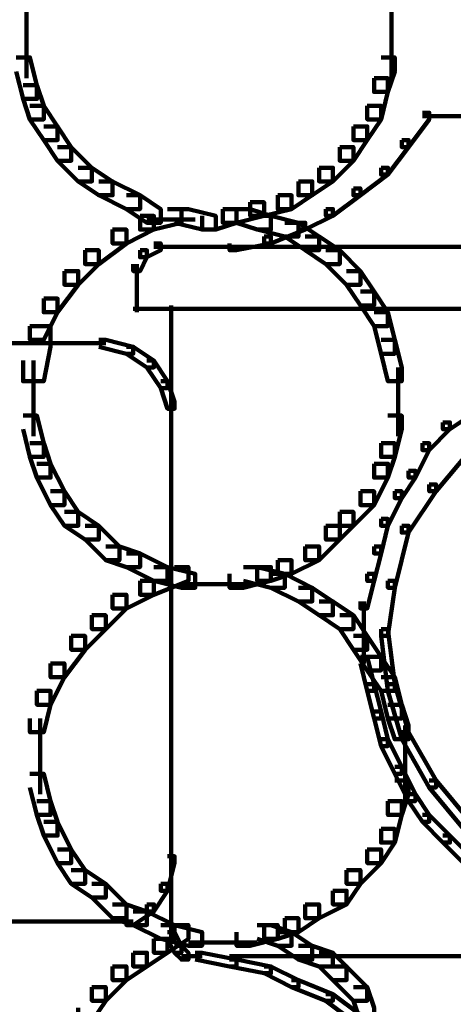
# Model space of a CAD drawing. Units: inches. Extents: x -4.5 to 14.5, y -18.6 to 27.2.
# Drawn here: x 3.7 to 4.6, y -6.3 to -4.3 of the extents above; entities that cross this region are included whole.
import ezdxf

# ---------------------------------------------------------------- set-up
doc = ezdxf.new("R2010")
doc.units = ezdxf.units.IN
doc.header["$MEASUREMENT"] = 0
doc.layers.add('Layer 1', color=7, linetype='Continuous')

# ---------------------------------------------------------------- blocks, each defined once
blk = doc.blocks.new('block 12')
at = {"layer": 'Layer 1', "color": 7, "lineweight": 90, "true_color": 0xffffff}
for points in [[(3.7406, -4.2339), (3.7406, -4.3462)], [(4.4854, -4.2478), (4.4854, -4.3462)], [(3.7406, -4.3041), (3.7406, -4.4025)], [(4.4854, -4.3041), (4.4854, -4.4025)], [(3.7195, -4.3601), (3.7476, -4.3601), (3.7616, -4.4165), (3.7616, -4.4445), (3.7336, -4.4445), (3.7195, -4.3884)], [(4.4643, -4.3601), (4.4924, -4.3601), (4.4924, -4.3884), (4.4784, -4.4305), (4.4503, -4.4305), (4.4503, -4.4025)], [(3.7336, -4.4165), (3.7616, -4.4165), (3.7757, -4.4586), (3.7757, -4.4866), (3.7476, -4.4866), (3.7336, -4.4445)], [(4.4503, -4.4025), (4.4784, -4.4025), (4.4784, -4.4305), (4.4643, -4.4866), (4.4362, -4.4866), (4.4362, -4.4586)], [(3.7476, -4.4586), (3.7757, -4.4586), (3.8038, -4.5008), (3.8038, -4.5287), (3.7757, -4.5287), (3.7476, -4.4866)], [(4.4362, -4.4586), (4.4643, -4.4586), (4.4643, -4.4866), (4.4362, -4.5287), (4.4081, -4.5287), (4.4081, -4.5008)], [(4.5487, -4.4728), (4.5627, -4.4728), (4.5627, -4.4866), (4.5206, -4.5429), (4.5066, -4.5429), (4.5066, -4.5287)], [(4.5487, -4.4796), (5.0265, -4.4796)], [(3.7757, -4.5008), (3.8038, -4.5008), (3.8319, -4.5429), (3.8319, -4.571), (3.8038, -4.571), (3.7757, -4.5287)], [(4.4081, -4.5008), (4.4362, -4.5008), (4.4362, -4.5287), (4.4081, -4.571), (4.38, -4.571), (4.38, -4.5429)], [(4.5066, -4.5287), (4.5206, -4.5287), (4.5206, -4.5429), (4.4784, -4.5991), (4.4643, -4.5991), (4.4643, -4.5853)], [(3.8038, -4.5429), (3.8319, -4.5429), (3.8741, -4.5853), (3.8741, -4.6132), (3.846, -4.6132), (3.8038, -4.571)], [(4.38, -4.5429), (4.4081, -4.5429), (4.4081, -4.571), (4.366, -4.6132), (4.3379, -4.6132), (4.3379, -4.5853)], [(3.846, -4.5853), (3.8741, -4.5853), (3.9163, -4.6132), (3.9163, -4.6413), (3.8881, -4.6413), (3.846, -4.6132)], [(4.3379, -4.5853), (4.366, -4.5853), (4.366, -4.6132), (4.3239, -4.6413), (4.2957, -4.6413), (4.2957, -4.6132)], [(4.4643, -4.5853), (4.4784, -4.5853), (4.4784, -4.5991), (4.4222, -4.6413), (4.4081, -4.6413), (4.4081, -4.6273)], [(3.8881, -4.6132), (3.9163, -4.6132), (3.9725, -4.6413), (3.9725, -4.6694), (3.9444, -4.6694), (3.8881, -4.6413)], [(4.2957, -4.6132), (4.3239, -4.6132), (4.3239, -4.6413), (4.2816, -4.6694), (4.2536, -4.6694), (4.2536, -4.6413)], [(3.9444, -4.6413), (3.9725, -4.6413), (4.0146, -4.6694), (4.0146, -4.6975), (3.9865, -4.6975), (3.9444, -4.6694)], [(4.2536, -4.6413), (4.2816, -4.6413), (4.2816, -4.6694), (4.2255, -4.6834), (4.1973, -4.6834), (4.1973, -4.6554)], [(4.4081, -4.6273), (4.4222, -4.6273), (4.4222, -4.6413), (4.366, -4.6834), (4.3519, -4.6834), (4.3519, -4.6694)], [(4.1973, -4.6554), (4.2255, -4.6554), (4.2255, -4.6834), (4.1693, -4.6975), (4.1411, -4.6975), (4.1411, -4.6694)], [(4.0287, -4.6694), (4.0568, -4.6694), (4.0568, -4.6975), (4.0005, -4.7115), (3.9725, -4.7115), (3.9725, -4.6834)], [(4.0428, -4.6694), (4.0709, -4.6694), (4.127, -4.6834), (4.127, -4.7115), (4.0991, -4.7115), (4.0428, -4.6975)], [(4.1411, -4.6694), (4.1693, -4.6694), (4.1693, -4.6975), (4.127, -4.7115), (4.0991, -4.7115), (4.0991, -4.6834)], [(4.1693, -4.6694), (4.1973, -4.6694), (4.2395, -4.6834), (4.2395, -4.7115), (4.2115, -4.7115), (4.1693, -4.6975)], [(4.3519, -4.6694), (4.366, -4.6694), (4.366, -4.6834), (4.3096, -4.7115), (4.2957, -4.7115), (4.2957, -4.6975)], [(3.9725, -4.6834), (4.0005, -4.6834), (4.0005, -4.7115), (3.9444, -4.7396), (3.9163, -4.7396), (3.9163, -4.7115)], [(3.9865, -4.6905), (4.085, -4.6905)], [(4.2115, -4.6834), (4.2395, -4.6834), (4.2957, -4.6975), (4.2957, -4.7255), (4.2676, -4.7255), (4.2115, -4.7115)], [(4.2957, -4.6975), (4.3096, -4.6975), (4.3096, -4.7115), (4.2395, -4.7396), (4.2255, -4.7396), (4.2255, -4.7255)], [(4.2676, -4.6975), (4.2957, -4.6975), (4.3379, -4.7255), (4.3379, -4.7535), (4.3096, -4.7535), (4.2676, -4.7255)], [(3.9163, -4.7115), (3.9444, -4.7115), (3.9444, -4.7396), (3.8881, -4.7819), (3.8601, -4.7819), (3.8601, -4.7535)], [(4.0005, -4.7396), (4.0146, -4.7396), (4.0146, -4.7535), (3.9865, -4.7679), (3.9725, -4.7679), (3.9725, -4.7535)], [(4.2255, -4.7255), (4.2395, -4.7255), (4.2395, -4.7396), (4.1693, -4.7535), (4.1552, -4.7535), (4.1552, -4.7396)], [(4.3096, -4.7255), (4.3379, -4.7255), (4.38, -4.7535), (4.38, -4.7819), (4.3519, -4.7819), (4.3096, -4.7535)], [(3.8601, -4.7535), (3.8881, -4.7535), (3.8881, -4.7819), (3.846, -4.824), (3.8178, -4.824), (3.8178, -4.7959)], [(3.9725, -4.7535), (3.9865, -4.7535), (3.9865, -4.7679), (3.9725, -4.7959), (3.9584, -4.7959), (3.9584, -4.7819)], [(4.0005, -4.7467), (4.0428, -4.7467)], [(4.0287, -4.7467), (5.0265, -4.7467)], [(4.085, -4.7467), (4.1693, -4.7467)], [(4.3519, -4.7535), (4.38, -4.7535), (4.4222, -4.7959), (4.4222, -4.824), (4.394, -4.824), (4.3519, -4.7819)], [(3.9655, -4.7819), (3.9655, -4.8242)], [(3.8178, -4.7959), (3.846, -4.7959), (3.846, -4.824), (3.8038, -4.8802), (3.7757, -4.8802), (3.7757, -4.8521)], [(4.394, -4.7959), (4.4222, -4.7959), (4.4503, -4.838), (4.4503, -4.866), (4.4222, -4.866), (4.394, -4.824)], [(3.9655, -4.8101), (3.9655, -4.8802)], [(4.4222, -4.838), (4.4503, -4.838), (4.4784, -4.8802), (4.4784, -4.9082), (4.4503, -4.9082), (4.4222, -4.866)], [(3.7757, -4.8521), (3.8038, -4.8521), (3.8038, -4.8802), (3.7757, -4.9362), (3.7476, -4.9362), (3.7476, -4.9082)], [(3.9584, -4.8731), (5.0265, -4.8731)], [(4.0357, -4.866), (4.0357, -6.1451)], [(4.4503, -4.8802), (4.4784, -4.8802), (4.4924, -4.9362), (4.4924, -4.9646), (4.4643, -4.9646), (4.4503, -4.9082)], [(3.7476, -4.9082), (3.7898, -4.9082), (3.7898, -4.9504), (3.7757, -5.0208), (3.7336, -5.0208), (3.7336, -4.9787)], [(2.0472, -4.9434), (3.9022, -4.9434)], [(3.8881, -4.9362), (3.9022, -4.9362), (3.9584, -4.9504), (3.9584, -4.9646), (3.9444, -4.9646), (3.8881, -4.9504)], [(4.4643, -4.9362), (4.4924, -4.9362), (4.5066, -4.9927), (4.5066, -5.0208), (4.4784, -5.0208), (4.4643, -4.9646)], [(3.9444, -4.9504), (3.9584, -4.9504), (4.0005, -4.9787), (4.0005, -4.9927), (3.9865, -4.9927), (3.9444, -4.9646)], [(3.7546, -4.9787), (3.7546, -5.0769)], [(3.9865, -4.9787), (4.0005, -4.9787), (4.0287, -5.0208), (4.0287, -5.0347), (4.0146, -5.0347), (3.9865, -4.9927)], [(4.4995, -4.9928), (4.4995, -5.091)], [(4.0146, -5.0208), (4.0287, -5.0208), (4.0428, -5.0628), (4.0428, -5.0769), (4.0287, -5.0769), (4.0146, -5.0347)], [(3.7546, -5.0347), (3.7546, -5.1332)], [(4.0357, -5.063), (4.0357, -5.5407)], [(4.4995, -5.0487), (4.4995, -5.1332)], [(4.633, -5.0769), (4.647, -5.0769), (4.647, -5.0909), (4.605, -5.119), (4.5908, -5.119), (4.5908, -5.1048)], [(3.7336, -5.0909), (3.7616, -5.0909), (3.7757, -5.1473), (3.7757, -5.1754), (3.7476, -5.1754), (3.7336, -5.119)], [(4.4784, -5.0909), (4.5066, -5.0909), (4.5066, -5.119), (4.4924, -5.1754), (4.4643, -5.1754), (4.4643, -5.1473)], [(4.5908, -5.1048), (4.605, -5.1048), (4.605, -5.119), (4.5627, -5.1613), (4.5487, -5.1613), (4.5487, -5.1473)], [(3.7476, -5.1473), (3.7757, -5.1473), (3.7898, -5.1892), (3.7898, -5.2174), (3.7616, -5.2174), (3.7476, -5.1754)], [(4.4643, -5.1473), (4.4924, -5.1473), (4.4924, -5.1754), (4.4784, -5.2174), (4.4503, -5.2174), (4.4503, -5.1892)], [(4.5487, -5.1473), (4.5627, -5.1473), (4.5627, -5.1613), (4.5346, -5.2174), (4.5206, -5.2174), (4.5206, -5.2034)], [(4.633, -5.1473), (4.647, -5.1473), (4.647, -5.1613), (4.5768, -5.2455), (4.5627, -5.2455), (4.5627, -5.2315)], [(3.7616, -5.1892), (3.7898, -5.1892), (3.8178, -5.2455), (3.8178, -5.2736), (3.7898, -5.2736), (3.7616, -5.2174)], [(4.4503, -5.1892), (4.4784, -5.1892), (4.4784, -5.2174), (4.4503, -5.2736), (4.4222, -5.2736), (4.4222, -5.2455)], [(4.5206, -5.2034), (4.5346, -5.2034), (4.5346, -5.2174), (4.5066, -5.2595), (4.4924, -5.2595), (4.4924, -5.2455)], [(4.5627, -5.2315), (4.5768, -5.2315), (4.5768, -5.2455), (4.5206, -5.3298), (4.5066, -5.3298), (4.5066, -5.3158)], [(3.7898, -5.2455), (3.8178, -5.2455), (3.846, -5.2877), (3.846, -5.3158), (3.8178, -5.3158), (3.7898, -5.2736)], [(4.4222, -5.2455), (4.4503, -5.2455), (4.4503, -5.2736), (4.4081, -5.3158), (4.38, -5.3158), (4.38, -5.2877)], [(4.4924, -5.2455), (4.5066, -5.2455), (4.5066, -5.2595), (4.4784, -5.3158), (4.4643, -5.3158), (4.4643, -5.3017)], [(3.8178, -5.2877), (3.846, -5.2877), (3.8881, -5.3158), (3.8881, -5.344), (3.8601, -5.344), (3.8178, -5.3158)], [(4.38, -5.2877), (4.4081, -5.2877), (4.4081, -5.3158), (4.38, -5.344), (4.3519, -5.344), (4.3519, -5.3158)], [(4.4643, -5.3017), (4.4784, -5.3017), (4.4784, -5.3158), (4.4643, -5.3722), (4.4503, -5.3722), (4.4503, -5.358)], [(3.8601, -5.3158), (3.8881, -5.3158), (3.9303, -5.358), (3.9303, -5.3861), (3.9022, -5.3861), (3.8601, -5.344)], [(4.3519, -5.3158), (4.38, -5.3158), (4.38, -5.344), (4.3379, -5.3861), (4.3096, -5.3861), (4.3096, -5.358)], [(4.5066, -5.3158), (4.5206, -5.3158), (4.5206, -5.3298), (4.4924, -5.4423), (4.4784, -5.4423), (4.4784, -5.4283)], [(3.9022, -5.358), (3.9303, -5.358), (3.9725, -5.3722), (3.9725, -5.4001), (3.9444, -5.4001), (3.9022, -5.3861)], [(4.3096, -5.358), (4.3379, -5.358), (4.3379, -5.3861), (4.2816, -5.4142), (4.2536, -5.4142), (4.2536, -5.3861)], [(4.4503, -5.358), (4.4643, -5.358), (4.4643, -5.3722), (4.4503, -5.4283), (4.4362, -5.4283), (4.4362, -5.4142)], [(3.9444, -5.3722), (3.9725, -5.3722), (4.0287, -5.4001), (4.0287, -5.4283), (4.0005, -5.4283), (3.9444, -5.4001)], [(4.0428, -5.4001), (4.0709, -5.4001), (4.0709, -5.4283), (4.0005, -5.4565), (3.9725, -5.4565), (3.9725, -5.4283)], [(4.0005, -5.4001), (4.0287, -5.4001), (4.085, -5.4142), (4.085, -5.4423), (4.0568, -5.4423), (4.0005, -5.4283)], [(4.2115, -5.4001), (4.2395, -5.4001), (4.2395, -5.4283), (4.1833, -5.4423), (4.1552, -5.4423), (4.1552, -5.4142)], [(4.1833, -5.4001), (4.2115, -5.4001), (4.2676, -5.4142), (4.2676, -5.4423), (4.2395, -5.4423), (4.1833, -5.4283)], [(4.2536, -5.3861), (4.2816, -5.3861), (4.2816, -5.4142), (4.2395, -5.4283), (4.2115, -5.4283), (4.2115, -5.4001)], [(4.2395, -5.4142), (4.2676, -5.4142), (4.3239, -5.4423), (4.3239, -5.4703), (4.2957, -5.4703), (4.2395, -5.4423)], [(4.4362, -5.4142), (4.4503, -5.4142), (4.4503, -5.4283), (4.4362, -5.4844), (4.4222, -5.4844), (4.4222, -5.4703)], [(3.9725, -5.4283), (4.0005, -5.4283), (4.0005, -5.4565), (3.9444, -5.4844), (3.9163, -5.4844), (3.9163, -5.4565)], [(4.0568, -5.4352), (4.1411, -5.4352)], [(4.0991, -5.4352), (4.1973, -5.4352)], [(4.2957, -5.4423), (4.3239, -5.4423), (4.366, -5.4703), (4.366, -5.4984), (4.3379, -5.4984), (4.2957, -5.4703)], [(4.4784, -5.4283), (4.4924, -5.4283), (4.4924, -5.4423), (4.4784, -5.5406), (4.4643, -5.5406), (4.4643, -5.5266)], [(3.9163, -5.4565), (3.9444, -5.4565), (3.9444, -5.4844), (3.9022, -5.5266), (3.8741, -5.5266), (3.8741, -5.4984)], [(4.3379, -5.4703), (4.366, -5.4703), (4.4081, -5.4984), (4.4081, -5.5266), (4.38, -5.5266), (4.3379, -5.4984)], [(4.4293, -5.4703), (4.4293, -5.5407)], [(3.8741, -5.4984), (3.9022, -5.4984), (3.9022, -5.5266), (3.8601, -5.5688), (3.8319, -5.5688), (3.8319, -5.5406)], [(4.38, -5.4984), (4.4081, -5.4984), (4.4362, -5.5406), (4.4362, -5.5688), (4.4081, -5.5688), (4.38, -5.5266)], [(3.8319, -5.5406), (3.8601, -5.5406), (3.8601, -5.5688), (3.8178, -5.6249), (3.7898, -5.6249), (3.7898, -5.5969)], [(4.0357, -5.5268), (4.0357, -6.0046)], [(4.4081, -5.5406), (4.4362, -5.5406), (4.4643, -5.583), (4.4643, -5.611), (4.4362, -5.611), (4.4081, -5.5688)], [(4.4293, -5.5268), (4.4293, -5.5969)], [(4.4643, -5.5266), (4.4784, -5.5266), (4.4924, -5.6391), (4.4924, -5.653), (4.4784, -5.653), (4.4643, -5.5406)], [(4.4222, -5.583), (4.4362, -5.583), (4.4503, -5.6391), (4.4503, -5.653), (4.4362, -5.653), (4.4222, -5.5969)], [(4.4362, -5.583), (4.4643, -5.583), (4.4924, -5.6249), (4.4924, -5.653), (4.4643, -5.653), (4.4362, -5.611)], [(3.7898, -5.5969), (3.8178, -5.5969), (3.8178, -5.6249), (3.7898, -5.6812), (3.7616, -5.6812), (3.7616, -5.653)], [(4.4643, -5.6249), (4.4924, -5.6249), (4.5066, -5.6812), (4.5066, -5.7091), (4.4784, -5.7091), (4.4643, -5.653)], [(4.4362, -5.6391), (4.4503, -5.6391), (4.4643, -5.6951), (4.4643, -5.7091), (4.4503, -5.7091), (4.4362, -5.653)], [(4.4784, -5.6391), (4.4924, -5.6391), (4.5206, -5.7373), (4.5206, -5.7515), (4.5066, -5.7515), (4.4784, -5.653)], [(3.7616, -5.653), (3.7898, -5.653), (3.7898, -5.6812), (3.7757, -5.7373), (3.7476, -5.7373), (3.7476, -5.7091)], [(4.4784, -5.6812), (4.5066, -5.6812), (4.5206, -5.7235), (4.5206, -5.7515), (4.4924, -5.7515), (4.4784, -5.7091)], [(4.4503, -5.6951), (4.4643, -5.6951), (4.4784, -5.7515), (4.4784, -5.7656), (4.4643, -5.7656), (4.4503, -5.7091)], [(3.7687, -5.7091), (3.7687, -5.8077)], [(4.5135, -5.7235), (4.5135, -5.8218)], [(4.5066, -5.7373), (4.5206, -5.7373), (4.5768, -5.8358), (4.5768, -5.8497), (4.5627, -5.8497), (4.5066, -5.7515)], [(3.7687, -5.7658), (3.7687, -5.8639)], [(4.4643, -5.7515), (4.4784, -5.7515), (4.5066, -5.8076), (4.5066, -5.8218), (4.4924, -5.8218), (4.4643, -5.7656)], [(4.5135, -5.7795), (4.5135, -5.878)], [(3.7476, -5.8218), (3.7757, -5.8218), (3.7898, -5.8779), (3.7898, -5.9059), (3.7616, -5.9059), (3.7476, -5.8497)], [(4.4924, -5.8076), (4.5066, -5.8076), (4.5346, -5.8639), (4.5346, -5.8779), (4.5206, -5.8779), (4.4924, -5.8218)], [(4.4924, -5.8358), (4.5206, -5.8358), (4.5206, -5.8639), (4.5066, -5.9059), (4.4784, -5.9059), (4.4784, -5.8779)], [(4.5627, -5.8358), (4.5768, -5.8358), (4.647, -5.92), (4.647, -5.9344), (4.633, -5.9344), (4.5627, -5.8497)], [(4.5206, -5.8639), (4.5346, -5.8639), (4.5627, -5.9059), (4.5627, -5.92), (4.5487, -5.92), (4.5206, -5.8779)], [(3.7616, -5.8779), (3.7898, -5.8779), (3.8038, -5.92), (3.8038, -5.9482), (3.7757, -5.9482), (3.7616, -5.9059)], [(4.4784, -5.8779), (4.5066, -5.8779), (4.5066, -5.9059), (4.4924, -5.9623), (4.4643, -5.9623), (4.4643, -5.9344)], [(4.5487, -5.9059), (4.5627, -5.9059), (4.605, -5.9482), (4.605, -5.9623), (4.5908, -5.9623), (4.5487, -5.92)], [(3.7757, -5.92), (3.8038, -5.92), (3.8319, -5.9763), (3.8319, -6.0044), (3.8038, -6.0044), (3.7757, -5.9482)], [(4.4643, -5.9344), (4.4924, -5.9344), (4.4924, -5.9623), (4.4643, -6.0044), (4.4362, -6.0044), (4.4362, -5.9763)], [(4.5908, -5.9482), (4.605, -5.9482), (4.647, -5.9903), (4.647, -6.0044), (4.633, -6.0044), (4.5908, -5.9623)], [(3.8038, -5.9763), (3.8319, -5.9763), (3.8601, -6.0184), (3.8601, -6.0465), (3.8319, -6.0465), (3.8038, -6.0044)], [(4.4362, -5.9763), (4.4643, -5.9763), (4.4643, -6.0044), (4.4222, -6.0465), (4.394, -6.0465), (4.394, -6.0184)], [(4.0287, -5.9903), (4.0428, -5.9903), (4.0428, -6.0044), (4.0287, -6.0606), (4.0146, -6.0606), (4.0146, -6.0465)], [(3.8319, -6.0184), (3.8601, -6.0184), (3.9022, -6.0465), (3.9022, -6.0746), (3.8741, -6.0746), (3.8319, -6.0465)], [(4.394, -6.0184), (4.4222, -6.0184), (4.4222, -6.0465), (4.394, -6.0886), (4.366, -6.0886), (4.366, -6.0606)], [(3.8741, -6.0465), (3.9022, -6.0465), (3.9444, -6.0886), (3.9444, -6.1169), (3.9163, -6.1169), (3.8741, -6.0746)], [(4.0146, -6.0465), (4.0287, -6.0465), (4.0287, -6.0606), (4.0005, -6.1028), (3.9865, -6.1028), (3.9865, -6.0886)], [(4.366, -6.0606), (4.394, -6.0606), (4.394, -6.0886), (4.3379, -6.1169), (4.3096, -6.1169), (4.3096, -6.0886)], [(3.9163, -6.0886), (3.9444, -6.0886), (3.9865, -6.1028), (3.9865, -6.1309), (3.9584, -6.1309), (3.9163, -6.1169)], [(3.9865, -6.0886), (4.0005, -6.0886), (4.0005, -6.1028), (3.9584, -6.1309), (3.9444, -6.1309), (3.9444, -6.1169)], [(4.3096, -6.0886), (4.3379, -6.0886), (4.3379, -6.1169), (4.2957, -6.145), (4.2676, -6.145), (4.2676, -6.1169)], [(3.9584, -6.1028), (3.9865, -6.1028), (4.0428, -6.1309), (4.0428, -6.159), (4.0146, -6.159), (3.9584, -6.1309)], [(2.0472, -6.1238), (3.9022, -6.1238)], [(3.8881, -6.1238), (3.9584, -6.1238)], [(4.2676, -6.1169), (4.2957, -6.1169), (4.2957, -6.145), (4.2536, -6.159), (4.2255, -6.159), (4.2255, -6.1309)], [(4.0428, -6.1309), (4.0709, -6.1309), (4.0709, -6.159), (4.0287, -6.1872), (4.0005, -6.1872), (4.0005, -6.159)], [(4.0146, -6.1309), (4.0428, -6.1309), (4.0991, -6.145), (4.0991, -6.173), (4.0709, -6.173), (4.0146, -6.159)], [(4.0287, -6.145), (4.0428, -6.145), (4.0568, -6.173), (4.0568, -6.1872), (4.0428, -6.1872), (4.0287, -6.159)], [(4.0357, -6.1309), (4.0357, -6.1591)], [(4.2255, -6.1309), (4.2536, -6.1309), (4.2536, -6.159), (4.1973, -6.173), (4.1693, -6.173), (4.1693, -6.145)], [(4.2115, -6.1309), (4.2395, -6.1309), (4.2816, -6.145), (4.2816, -6.173), (4.2536, -6.173), (4.2115, -6.159)], [(4.2536, -6.145), (4.2816, -6.145), (4.3239, -6.173), (4.3239, -6.2012), (4.2957, -6.2012), (4.2536, -6.173)], [(4.0005, -6.159), (4.0287, -6.159), (4.0287, -6.1872), (3.9865, -6.2151), (3.9584, -6.2151), (3.9584, -6.1872)], [(4.0709, -6.1661), (4.1551, -6.1661)], [(4.113, -6.1661), (4.2115, -6.1661)], [(3.9584, -6.1872), (3.9865, -6.1872), (3.9865, -6.2151), (3.9444, -6.2432), (3.9163, -6.2432), (3.9163, -6.2151)], [(4.0428, -6.173), (4.0568, -6.173), (4.0709, -6.1872), (4.0709, -6.2012), (4.0568, -6.2012), (4.0428, -6.1872)], [(4.085, -6.1872), (4.0991, -6.1872), (4.1693, -6.2012), (4.1693, -6.2151), (4.1552, -6.2151), (4.085, -6.2012)], [(4.2957, -6.173), (4.3239, -6.173), (4.366, -6.1872), (4.366, -6.2151), (4.3379, -6.2151), (4.2957, -6.2012)], [(4.3379, -6.1872), (4.366, -6.1872), (4.394, -6.2151), (4.394, -6.2432), (4.366, -6.2432), (4.3379, -6.2151)], [(4.0568, -6.1941), (4.0991, -6.1941)], [(4.1551, -6.1941), (5.0265, -6.1941)], [(4.1552, -6.2012), (4.1693, -6.2012), (4.2395, -6.2151), (4.2395, -6.2292), (4.2255, -6.2292), (4.1552, -6.2151)], [(3.9163, -6.2151), (3.9444, -6.2151), (3.9444, -6.2432), (3.9022, -6.2854), (3.8741, -6.2854), (3.8741, -6.2573)], [(4.2255, -6.2151), (4.2395, -6.2151), (4.2957, -6.2432), (4.2957, -6.2573), (4.2816, -6.2573), (4.2255, -6.2292)], [(4.366, -6.2151), (4.394, -6.2151), (4.4362, -6.2573), (4.4362, -6.2854), (4.4081, -6.2854), (4.366, -6.2432)], [(4.2816, -6.2432), (4.2957, -6.2432), (4.366, -6.2715), (4.366, -6.2854), (4.3519, -6.2854), (4.2816, -6.2573)], [(3.8741, -6.2573), (3.9022, -6.2573), (3.9022, -6.2854), (3.8741, -6.3276), (3.846, -6.3276), (3.846, -6.2996)], [(4.4081, -6.2573), (4.4362, -6.2573), (4.4503, -6.2996), (4.4503, -6.3276), (4.4222, -6.3276), (4.4081, -6.2854)], [(4.3519, -6.2715), (4.366, -6.2715), (4.4222, -6.3137), (4.4222, -6.3276), (4.4081, -6.3276), (4.3519, -6.2854)]]:
    blk.add_lwpolyline(points, dxfattribs=at)
blk = doc.blocks.new('block 11')
at = {"layer": 'Layer 1'}
blk.add_blockref('block 12', (0, 0), dxfattribs=at)
blk = doc.blocks.new('block 2')
at = {"layer": 'Layer 1'}
blk.add_blockref('block 11', (0, 0), dxfattribs=at)

msp = doc.modelspace()

# ---------------------------------------------------------------- block references
at = {"layer": 'Layer 1'}
msp.add_blockref('block 2', (0, 0), dxfattribs=at)

doc.saveas('drawing.dxf')
